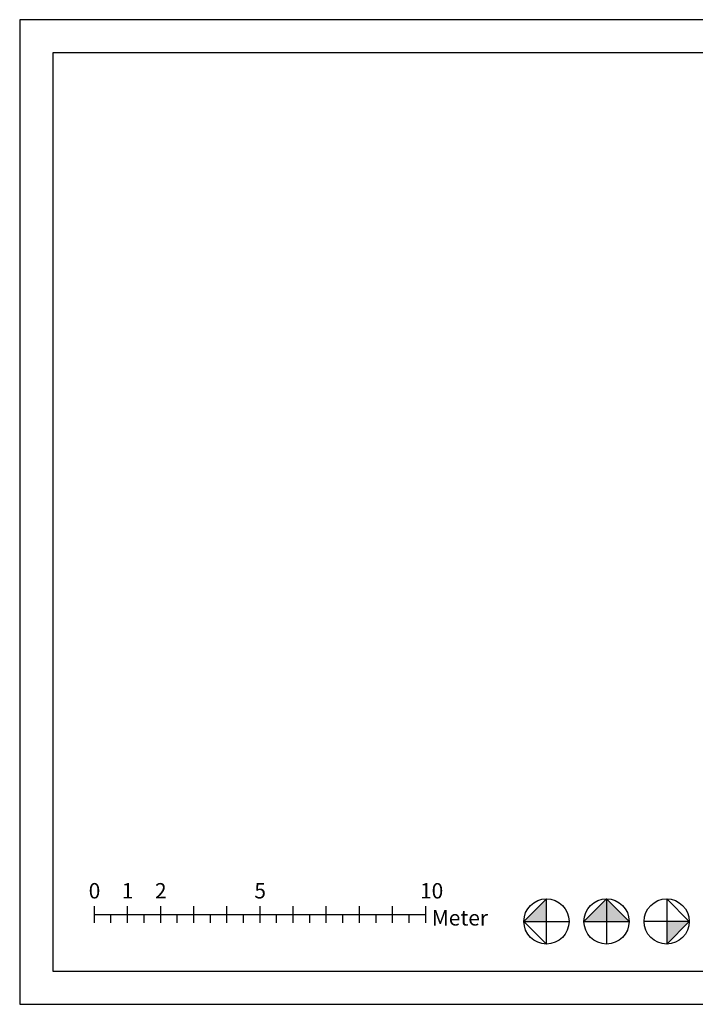
# Model space of a CAD drawing. Units: millimetres. Extents: x 3013.2 to 3055.2, y 1439 to 1468.7.
# Drawn here: x 3013.2 to 3033.6, y 1439 to 1468.7 of the extents above; entities that cross this region are included whole.
import ezdxf

# ---------------------------------------------------------------- set-up
doc = ezdxf.new("R2010")
doc.units = ezdxf.units.MM
doc.styles.get("Standard").update_dxf_attribs({"font": 'timesi.ttf'})

# ---------------------------------------------------------------- blocks, each defined once
blk = doc.blocks.new('A$C0917163F')
blk.add_line((0, 0), (10, 0))
for points in [[(0, -0.25), (0, 0.25)], [(0.5, -0.25), (0.5, 0)], [(1, -0.25), (1, 0.25)], [(1.5, -0.25), (1.5, 0)], [(2, -0.25), (2, 0.25)], [(2.5, -0.25), (2.5, 0)], [(3, -0.25), (3, 0.25)], [(3.5, -0.25), (3.5, 0)], [(4, -0.25), (4, 0.25)], [(4.5, -0.25), (4.5, 0)], [(5, -0.25), (5, 0.25)], [(5.5, -0.25), (5.5, 0)], [(6, -0.25), (6, 0.25)], [(6.5, -0.25), (6.5, 0)], [(7, -0.25), (7, 0.25)], [(7.5, -0.25), (7.5, 0)], [(8, -0.25), (8, 0.25)], [(8.5, -0.25), (8.5, 0)], [(9, -0.25), (9, 0.25)], [(9.5, -0.25), (9.5, 0)], [(10, -0.25), (10, 0.25)]]:
    blk.add_lwpolyline(points)
for s, height, p in [('0', 0.464, (-0.173, 0.487)), ('1', 0.464, (0.827, 0.487)), ('2', 0.464, (1.827, 0.487)), ('5', 0.464, (4.827, 0.487)), ('10', 0.4636, (9.827, 0.487)), ('Meter', 0.4636, (10.182, -0.329))]:
    blk.add_text(s, height=height).set_placement(p)
blk = doc.blocks.new('A$C4DAA499D')
h = blk.add_hatch(color=256)
h.dxf.hatch_style = 1
h.paths.add_polyline_path([(-0.681, 0), (0, -0.681), (0, 0)], flags=17)
h.paths.add_polyline_path([(-0.681, 0), (0, -0.681), (0, 0.681)])
for points in [[(0, 0.681), (-0.681, 0), (0, -0.681)], [(0, -0.681), (0, 0.681)], [(-0.681, 0), (0.681, 0)]]:
    blk.add_lwpolyline(points)
blk.add_circle((0, 0), 0.681)
blk = doc.blocks.new('A$C39B22BF2')
h = blk.add_hatch(color=256)
h.dxf.hatch_style = 1
h.paths.add_polyline_path([(0, 0.681), (0, 0), (0.681, 0)])
h.paths.add_polyline_path([(0, 0.681), (-0.681, 0), (0, 0)])
for points in [[(0.681, 0), (0, 0.681), (-0.681, 0)], [(0, 0.681), (0, -0.681)], [(-0.681, 0), (0.681, 0)]]:
    blk.add_lwpolyline(points)
blk.add_circle((0, 0), 0.681)
blk = doc.blocks.new('A$C16446A63')
h = blk.add_hatch(color=256)
h.dxf.hatch_style = 1
h.paths.add_polyline_path([(0, 0.681), (0, 0), (0.681, 0)])
h.paths.add_polyline_path([(0, -0.681), (0.681, 0), (0, 0.681)])
for points in [[(0, 0.681), (0, -0.681)], [(0, -0.681), (0.681, 0), (0, 0.681)], [(0.681, 0), (-0.681, 0)]]:
    blk.add_lwpolyline(points)
blk.add_circle((0, 0), 0.681)
blk = doc.blocks.new('A$C24C14105')
for points in [[(0, 29.7), (-42, 29.7), (-42, 0), (0, 0)], [(-1, 28.7), (-41, 28.7), (-41, 1), (-1, 1)]]:
    blk.add_lwpolyline(points, close=True)

msp = doc.modelspace()

# ---------------------------------------------------------------- block references
for name, p in [('A$C24C14105', (3055.171, 1439.039)), ('A$C0917163F', (3015.427, 1441.745)), ('A$C4DAA499D', (3029.071, 1441.539)), ('A$C39B22BF2', (3030.885, 1441.539)), ('A$C16446A63', (3032.7, 1441.539))]:
    msp.add_blockref(name, p)

doc.saveas('drawing.dxf')
